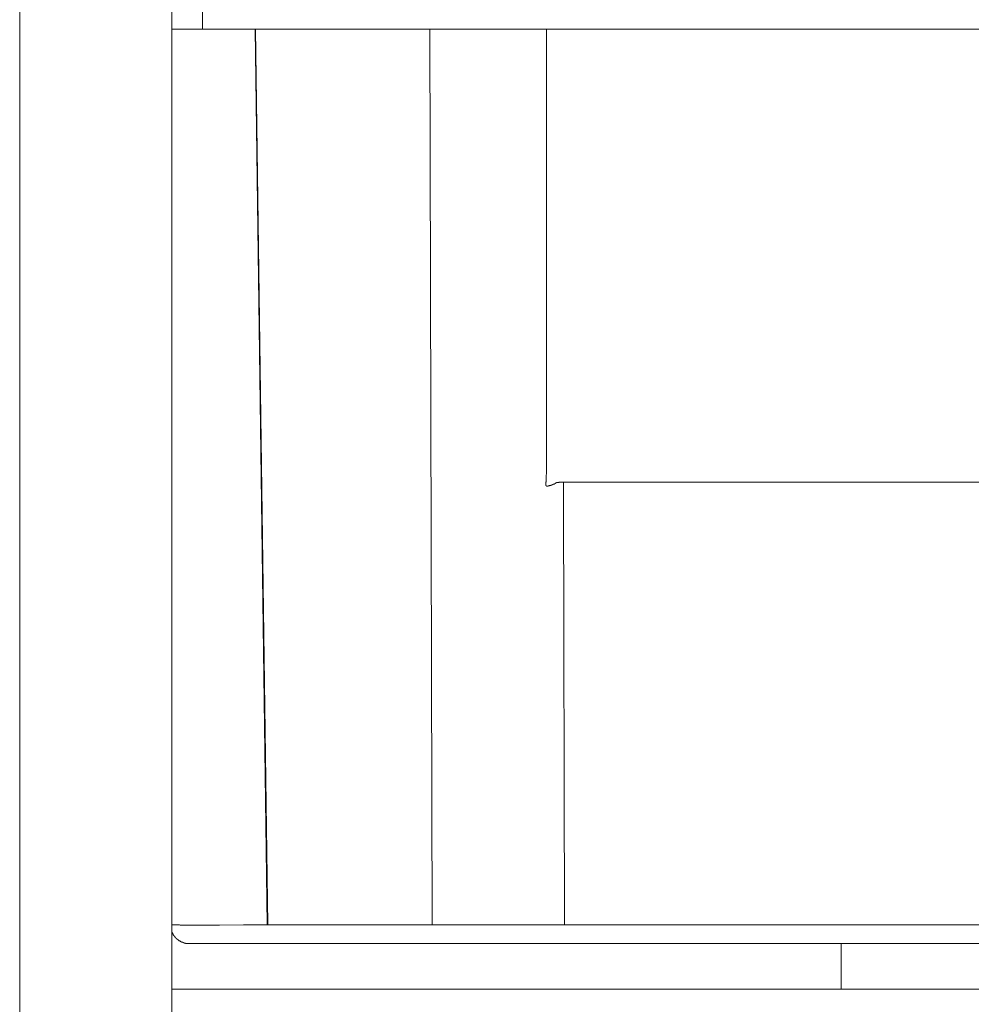
# Model space of a CAD drawing. Units: inches. Extents: x -1031 to 1094, y -711 to 819.
# Drawn here: x -626 to -376, y 45 to 303 of the extents above; entities that cross this region are included whole.
import ezdxf

# ---------------------------------------------------------------- set-up
doc = ezdxf.new("R2010")
doc.units = ezdxf.units.IN
doc.header["$MEASUREMENT"] = 0
doc.layers.add('图层 1', color=7, linetype='Continuous')

msp = doc.modelspace()

# ---------------------------------------------------------------- linework, layer by layer
at = {"layer": '图层 1', "color": 7, "lineweight": 9}
for points in [[(-626.46, -306.63), (-626.46, 474.04)], [(-586.46, -306.63), (-586.46, 473.97)], [(-578.47, 300.85), (-578.47, 320.22)], [(-586.46, 300.85), (-166.46, 300.85)], [(-561.44, 65.61), (-564.62, 300.85)], [(-564.48, 300.85), (-561.23, 65.61)], [(-518.69, 300.85), (-518.12, 65.61)], [(-488.08, 300.85), (-488.08, 186.7)], [(-487.8, 180.83), (-487.87, 180.83), (-487.94, 180.83), (-488.01, 180.83), (-488.08, 180.83), (-488.08, 180.9), (-488.15, 180.9), (-488.15, 180.97), (-488.15, 181.04), (-488.23, 181.04), (-488.23, 181.11), (-488.23, 181.18), (-488.23, 181.25), (-488.23, 181.32), (-488.23, 181.39), (-488.23, 181.46), (-488.23, 181.53), (-488.23, 181.6), (-488.23, 181.67), (-488.23, 181.75), (-488.23, 181.82), (-488.23, 181.89), (-488.15, 181.96), (-488.15, 182.1), (-488.15, 182.24), (-488.15, 182.38), (-488.15, 182.45), (-488.15, 182.59), (-488.15, 182.67), (-488.15, 182.73), (-488.15, 182.88), (-488.15, 182.95), (-488.15, 183.02), (-488.15, 183.16), (-488.15, 183.24), (-488.15, 183.44), (-488.15, 183.66), (-488.15, 183.8), (-488.08, 184), (-488.08, 184.22), (-488.08, 184.36), (-488.08, 184.58), (-488.08, 184.79), (-488.08, 185), (-488.08, 185.14), (-488.08, 185.35), (-488.08, 185.57), (-488.08, 185.7), (-488.08, 185.91), (-488.08, 186.13), (-488.08, 186.34), (-488.08, 186.48), (-488.08, 186.7)], [(-485.4, 181.75), (-485.46, 181.75), (-485.46, 181.67), (-485.54, 181.67), (-485.61, 181.67), (-485.61, 181.6), (-485.68, 181.6), (-485.75, 181.53), (-485.83, 181.53), (-485.89, 181.46), (-485.96, 181.46), (-485.96, 181.39), (-486.03, 181.39), (-486.1, 181.39), (-486.18, 181.32), (-486.25, 181.32), (-486.32, 181.32), (-486.32, 181.25), (-486.39, 181.25), (-486.45, 181.25), (-486.45, 181.18), (-486.53, 181.18), (-486.6, 181.18), (-486.67, 181.18), (-486.67, 181.11), (-486.74, 181.11), (-486.81, 181.11), (-486.88, 181.11), (-486.88, 181.04), (-486.95, 181.04), (-487.03, 181.04), (-487.09, 181.04), (-487.09, 180.97), (-487.16, 180.97), (-487.24, 180.97), (-487.31, 180.97), (-487.38, 180.9), (-487.44, 180.9), (-487.52, 180.9), (-487.59, 180.9), (-487.66, 180.83), (-487.73, 180.83), (-487.8, 180.83)], [(-483.63, 181.89), (-483.7, 181.89), (-483.77, 181.89), (-483.85, 181.89), (-483.91, 181.89), (-483.98, 181.89), (-484.06, 181.89), (-484.13, 181.89), (-484.2, 181.89), (-484.27, 181.89), (-484.34, 181.89), (-484.41, 181.89), (-484.47, 181.89), (-484.55, 181.89), (-484.62, 181.89), (-484.69, 181.89), (-484.76, 181.89), (-484.84, 181.82), (-484.91, 181.82), (-484.97, 181.82), (-485.04, 181.82), (-485.12, 181.82), (-485.18, 181.82), (-485.25, 181.82), (-485.33, 181.82), (-485.33, 181.75), (-485.4, 181.75)], [(-483.63, 181.89), (-483.63, 179.27)], [(-269.28, 181.89), (-483.63, 181.89)], [(-483.35, 65.61), (-483.63, 179.27)], [(-561.44, 65.61), (-564.55, 65.61), (-567.65, 65.61), (-573.95, 65.53), (-575.5, 65.53), (-577.06, 65.53), (-578.62, 65.53), (-580.17, 65.53), (-580.95, 65.53), (-581.72, 65.53), (-582.5, 65.53), (-582.92, 65.53), (-583.28, 65.53), (-583.7, 65.53), (-583.91, 65.53), (-584.06, 65.53), (-584.27, 65.53), (-584.48, 65.61), (-584.83, 65.61), (-585.05, 65.61), (-585.26, 65.61), (-585.47, 65.61), (-585.54, 65.61), (-585.61, 65.61), (-585.75, 65.61), (-585.82, 65.61), (-586.03, 65.61), (-586.11, 65.61), (-586.18, 65.61), (-586.25, 65.61), (-586.32, 65.61), (-586.39, 65.61)], [(-561.44, 65.61), (-518.12, 65.61)], [(-513.53, 65.61), (-514.09, 65.61), (-514.65, 65.61), (-515.22, 65.61), (-515.79, 65.61), (-516.35, 65.61), (-516.99, 65.61), (-517.55, 65.61), (-518.12, 65.61)], [(-513.53, 65.61), (-488.01, 65.61)], [(-483.35, 65.61), (-483.91, 65.61), (-484.55, 65.61), (-485.12, 65.61), (-485.68, 65.61), (-486.25, 65.61), (-486.81, 65.61), (-487.38, 65.61), (-488.01, 65.61)], [(-483.35, 65.61), (-269.57, 65.61)], [(-586.53, 63.77), (-586.46, 63.77), (-586.46, 63.7), (-586.46, 63.63), (-586.39, 63.55), (-586.39, 63.48), (-586.32, 63.42), (-586.32, 63.34), (-586.25, 63.27), (-586.25, 63.2), (-586.18, 63.13), (-586.18, 63.06), (-586.11, 63.06), (-586.11, 62.99), (-586.03, 62.92), (-586.03, 62.85), (-585.96, 62.85), (-585.96, 62.78), (-585.96, 62.71), (-585.89, 62.71), (-585.89, 62.64), (-585.82, 62.64), (-585.82, 62.57), (-585.75, 62.57), (-585.75, 62.5), (-585.68, 62.5), (-585.68, 62.42), (-585.61, 62.36), (-585.61, 62.28), (-585.54, 62.28), (-585.54, 62.22), (-585.47, 62.22), (-585.47, 62.14), (-585.4, 62.14), (-585.4, 62.07), (-585.33, 62.07), (-585.33, 62), (-585.26, 62), (-585.26, 61.93), (-585.19, 61.93), (-585.19, 61.86), (-585.11, 61.86), (-585.05, 61.79), (-584.98, 61.79), (-584.98, 61.71), (-584.9, 61.71), (-584.9, 61.65), (-584.83, 61.65), (-584.76, 61.58), (-584.69, 61.58), (-584.69, 61.51), (-584.62, 61.51), (-584.62, 61.43), (-584.55, 61.43), (-584.48, 61.43), (-584.48, 61.37), (-584.41, 61.37), (-584.34, 61.29), (-584.27, 61.29), (-584.27, 61.22), (-584.2, 61.22), (-584.13, 61.22), (-584.13, 61.15), (-584.06, 61.15), (-583.98, 61.15), (-583.98, 61.08), (-583.91, 61.08), (-583.85, 61.08), (-583.77, 61.08), (-583.77, 61.01), (-583.7, 61.01), (-583.63, 61.01), (-583.63, 60.94), (-583.56, 60.94), (-583.49, 60.94), (-583.42, 60.94), (-583.42, 60.87), (-583.35, 60.87), (-583.28, 60.87), (-583.21, 60.87), (-583.21, 60.8), (-583.13, 60.8), (-583.06, 60.8), (-583, 60.8), (-582.92, 60.8), (-582.86, 60.73), (-582.78, 60.73), (-582.72, 60.73), (-582.64, 60.73), (-582.57, 60.73), (-582.5, 60.73), (-582.43, 60.73), (-582.43, 60.66), (-582.36, 60.66), (-582.28, 60.66), (-582.22, 60.66), (-582.15, 60.66), (-582.08, 60.66), (-582.01, 60.66), (-581.93, 60.66), (-581.86, 60.66)], [(-581.86, 60.66), (-171.05, 60.66)], [(-410.69, 60.66), (-410.69, 48.71)], [(-586.46, 48.71), (-166.46, 48.71)]]:
    msp.add_lwpolyline(points, dxfattribs=at)

doc.saveas('drawing.dxf')
